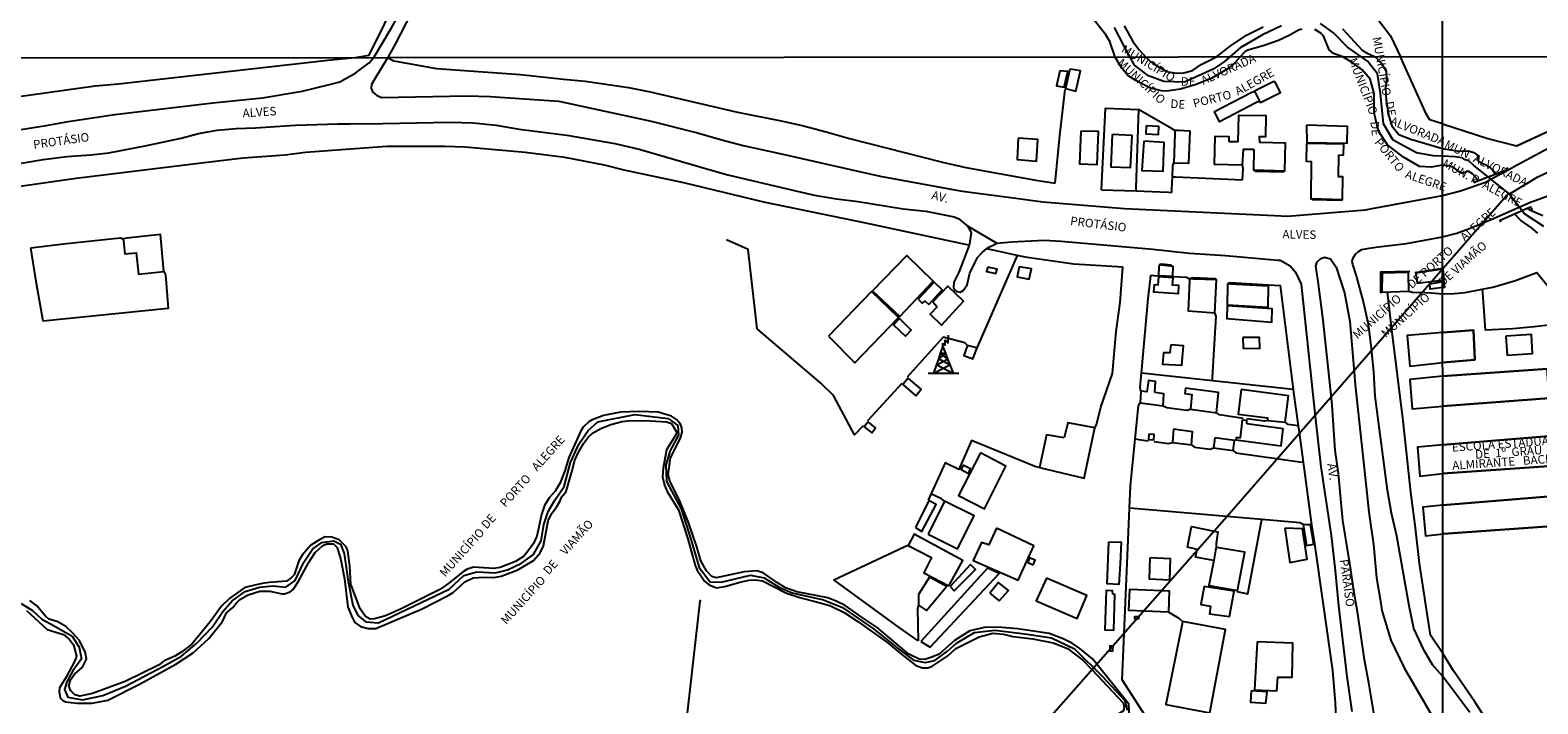
# Model space of a CAD drawing. Units: millimetres. Extents: x 190353 to 192767, y 1674291 to 1679381.
# Drawn here: x 191388 to 191830, y 1674657 to 1674855 of the extents above; entities that cross this region are included whole.
import ezdxf
from ezdxf.enums import TextEntityAlignment as Align

# ---------------------------------------------------------------- set-up
doc = ezdxf.new("R2010")
doc.units = ezdxf.units.MM
doc.header["$MEASUREMENT"] = 0
for name, color, linetype in [('V-ARROIO', 5, 'Continuous'), ('V-CANTEIRO', 6, 'Continuous'), ('V-EDIFICACAO', 7, 'Continuous'), ('V-EDIFICACAO_IDENTIFICADA', 6, 'Continuous'), ('V-LIMITE', 6, 'Continuous'), ('V-LOTE', 10, 'Continuous'), ('V-NOME_DOS_LOGRADOUROS', 7, 'Continuous'), ('V-PONTE_VIADUTO_PASSARELA', 2, 'Continuous'), ('V-QUADRA', 21, 'Continuous'), ('V-REFERENCIA', 64, 'Continuous'), ('V-TESTADA', 2, 'Continuous'), ('V-TORRE_ALTA_TENSAO', 7, 'Continuous'), ('X-LIMITE_1000', 7, 'Continuous')]:
    doc.layers.add(name, color=color, linetype=linetype)

# ---------------------------------------------------------------- blocks, each defined once
blk = doc.blocks.new('304')
at = {"color": 0, "linetype": 'ByBlock', "lineweight": -2}
for p, q in [((1.36, 4.33), (1.3, 5.43)), ((1.3, 5.43), (2.01, 4.81)), ((2.01, 4.81), (2.02, 6.4)), ((2.02, 6.4), (2.86, 5.43)), ((2.86, 5.43), (2.99, 7.82)), ((-0.41, -0.85), (0.13, 0.75)), ((-0.37, -0.87), (2.76, 0.72)), ((0.13, 0.75), (0.69, 2.4)), ((0.13, 0.75), (2.11, 2.39)), ((3.38, -0.88), (0.13, 0.75)), ((0.69, 2.4), (1.36, 4.33)), ((2.11, 2.39), (0.69, 2.4)), ((0.69, 2.4), (2.75, 0.75)), ((1.36, 4.33), (2.11, 2.39)), ((2.11, 2.39), (2.75, 0.75)), ((2.75, 0.75), (2.76, 0.72)), ((2.76, 0.72), (3.38, -0.88)), ((-2.99, -3.38), (-1.28, -3.38)), ((-1.28, -3.38), (-0.41, -0.85)), ((-1.28, -3.38), (3.38, -0.88)), ((-1.28, -3.38), (4.35, -3.38)), ((-0.41, -0.85), (-0.37, -0.87)), ((-0.37, -0.87), (4.35, -3.38)), ((3.38, -0.88), (4.35, -3.38)), ((4.35, -3.38), (6, -3.38))]:
    blk.add_line(p, q, dxfattribs=at)

msp = doc.modelspace()

# ---------------------------------------------------------------- linework, layer by layer
at = {"layer": 'V-ARROIO'}
for points in [[(191760.75, 1674854.86), (191759.77, 1674854.57), (191757.08, 1674853.05), (191753.92, 1674851.55), (191749.47, 1674850.03), (191744.94, 1674848.71), (191744.11, 1674848.23), (191742.67, 1674846.72), (191741.13, 1674844.97), (191738.91, 1674843.13), (191734.41, 1674840.53), (191729.8, 1674838.61), (191725.23, 1674837.3), (191721.07, 1674836.71), (191719.59, 1674836.82), (191716.12, 1674837.64), (191712.15, 1674839.78), (191709.79, 1674841.33), (191707.99, 1674843.44), (191706.05, 1674846.7), (191704.52, 1674851.26), (191703.34, 1674853.18), (191699.11, 1674858.44)], [(191708.66, 1674855.83), (191711.23, 1674851.3), (191713.05, 1674848.78), (191715.07, 1674846.7), (191716.95, 1674844.87), (191721.11, 1674842.5), (191724.07, 1674841.93), (191726.22, 1674842.06), (191728.69, 1674842.78), (191731.25, 1674844.47), (191735.74, 1674846.72), (191739.74, 1674849.93), (191744.55, 1674853.16), (191749.4, 1674855.57)], [(191812.59, 1674810.47), (191810.84, 1674812.46), (191809.58, 1674813.24), (191808.1, 1674812.69), (191807.68, 1674812.71), (191806.89, 1674813.09), (191805.3, 1674814.32), (191804.2, 1674814.75), (191802.04, 1674815.05), (191798.67, 1674814.41), (191795.25, 1674814.64), (191790.58, 1674817.33), (191785.94, 1674820.98), (191783.21, 1674825), (191781.96, 1674830.35), (191781.96, 1674835.97), (191780.78, 1674840.26), (191778.5, 1674842.92), (191775.84, 1674844.89), (191772.84, 1674846.75), (191770.07, 1674847.77), (191768.81, 1674848.82), (191767.1, 1674852.9), (191766.31, 1674853.73), (191764.56, 1674854.74)], [(191772.74, 1674854.93), (191778.43, 1674848.75), (191779.77, 1674847.91), (191782.25, 1674846.75), (191782.26, 1674846.75), (191784.01, 1674844.88), (191785.46, 1674842.53), (191785.62, 1674840.03), (191785.32, 1674837.52), (191785.51, 1674833.99), (191786.27, 1674829.36), (191787.18, 1674826.55), (191789.23, 1674823.97), (191792.69, 1674822.64), (191802.04, 1674819.87), (191806.87, 1674819.14), (191809.67, 1674819.2), (191811.24, 1674818.76), (191812.24, 1674817.95), (191812.5, 1674816.24), (191813.28, 1674815.68), (191814.55, 1674815.21), (191815.86, 1674814.39), (191816.71, 1674813.62), (191817.42, 1674812.35)], [(191826.86, 1674802.38), (191827.8, 1674801.8), (191831.48, 1674800.28)], [(191830.01, 1674795.05), (191828.1, 1674796.68), (191824.86, 1674798.9), (191823.14, 1674800.75)], [(191700.63, 1674668.78), (191699.37, 1674670.34), (191695.72, 1674673.38), (191693.57, 1674674.84), (191690.8, 1674676.21), (191686.72, 1674677.71), (191677.5, 1674679.15), (191672.81, 1674679.51), (191668.12, 1674679.64), (191663.47, 1674678.52), (191658.97, 1674675.73), (191654.4, 1674671.73), (191652.33, 1674670.76), (191650.24, 1674670.08), (191648.59, 1674670.21), (191645.59, 1674671.69), (191636.29, 1674679.51), (191631.83, 1674682.41), (191626.88, 1674685.92), (191624.24, 1674687.27), (191621.81, 1674688.18), (191612.7, 1674689.92), (191609.38, 1674691.15), (191607.06, 1674692.56), (191602.83, 1674695.5), (191600.99, 1674696.13), (191597.31, 1674695.86), (191589.07, 1674694.04), (191587.78, 1674694.49), (191586.2, 1674696.07), (191584.57, 1674699.03), (191583.43, 1674703.13), (191580.98, 1674710.32), (191578.42, 1674716.53), (191575.44, 1674722.51), (191575, 1674724.39), (191575.65, 1674729.21), (191578.63, 1674735.04), (191579.1, 1674736.77), (191578.99, 1674738.06), (191578.61, 1674739.08), (191577.43, 1674740.49), (191576.01, 1674741.46), (191572.06, 1674742.6), (191566.5, 1674742.81), (191560.98, 1674742.64), (191556.03, 1674741.6), (191552.56, 1674740.25), (191551.76, 1674739.8), (191550.03, 1674738.19), (191549.39, 1674737.16), (191545.84, 1674729.32), (191544.7, 1674725.45), (191543.31, 1674721.86), (191541.83, 1674719.47), (191540.14, 1674717.55), (191538.74, 1674715.28), (191537.82, 1674712.66), (191536.47, 1674706.26), (191535.5, 1674704.08), (191533.26, 1674701.08), (191532.54, 1674700.32), (191530.28, 1674698.82), (191525.75, 1674697.09), (191523.92, 1674696.75), (191517.93, 1674697.21), (191516.03, 1674696.6), (191514.74, 1674695.73), (191510.66, 1674692.45), (191508.02, 1674690.65)], [(191546.82, 1674725.5), (191547.6, 1674728.59), (191548.78, 1674731.1), (191550.17, 1674733.43), (191551.68, 1674735.41), (191552.79, 1674736.43), (191555.28, 1674737.85), (191558.2, 1674739.03), (191561.52, 1674739.88), (191563.88, 1674740.19), (191569.82, 1674740.1), (191574.55, 1674739.74), (191575.94, 1674739.27), (191577.53, 1674736.68), (191577.26, 1674735.93), (191574.47, 1674731.58), (191573.48, 1674726.23), (191573.31, 1674723.71), (191573.88, 1674721.2), (191574.68, 1674719.38), (191578.04, 1674713.97), (191580.79, 1674705.53), (191582.94, 1674697.65), (191583.49, 1674696.3), (191585.65, 1674693.04), (191587.02, 1674691.98), (191589.17, 1674691.16), (191591.56, 1674691.51), (191595.98, 1674692.82), (191598.73, 1674693.37), (191600.55, 1674693.48), (191602.62, 1674693.23), (191609.66, 1674689.57), (191613.89, 1674688.15), (191618.12, 1674687.14), (191622.39, 1674685.91), (191626.55, 1674683.92), (191630.56, 1674681.24), (191639.11, 1674675.17), (191643.46, 1674671.58), (191647.62, 1674668.41), (191649.54, 1674667.71), (191651.09, 1674667.67), (191652.31, 1674668.05), (191657, 1674671.22), (191659.33, 1674673.36), (191666.19, 1674676.8), (191670.2, 1674677.84), (191673.33, 1674677.59), (191676.03, 1674676.91), (191681.93, 1674676.21), (191687.91, 1674674.98), (191692.03, 1674673.37), (191696.6, 1674669.93), (191699.19, 1674667.17)], [(191386.87, 1674684.44), (191392.95, 1674678.94), (191397.67, 1674677.48), (191399.49, 1674675.96), (191400.69, 1674674.38), (191401.52, 1674671.12), (191400.99, 1674669.75), (191398.5, 1674664.99), (191396.55, 1674661.85), (191396.47, 1674660.75), (191396.74, 1674658.93), (191397.46, 1674658.21), (191398.33, 1674657.72), (191401.63, 1674657.34), (191406.13, 1674657.36), (191410.7, 1674658.25), (191420.16, 1674663.04), (191430.68, 1674668.78), (191435.75, 1674672.1), (191440.32, 1674676.26), (191444.36, 1674681.29), (191445.52, 1674683.78), (191447.38, 1674685.41), (191448.4, 1674686.74), (191449.41, 1674687.75), (191451.87, 1674689.11), (191455.27, 1674690.19), (191458.16, 1674690.19), (191461.79, 1674689.34), (191462.51, 1674689.41), (191464.12, 1674689.96), (191465, 1674690.64), (191466.48, 1674692.92), (191469.54, 1674698.48), (191471.53, 1674701.46), (191473.7, 1674703.51), (191474.93, 1674704.02), (191476.87, 1674704.06), (191477.9, 1674702.92), (191479.06, 1674699.33), (191480.05, 1674693.79), (191481.06, 1674685.46), (191482.45, 1674682.21), (191483.13, 1674680.96), (191484.8, 1674679.82), (191487.02, 1674679.23), (191489.3, 1674679.23), (191502.84, 1674685.01), (191510.54, 1674688.85), (191511.95, 1674689.76), (191515.35, 1674692.85), (191517.8, 1674694.09), (191520.98, 1674694.24), (191523.85, 1674694.15), (191526.01, 1674694.52), (191530.93, 1674696.44), (191535.5, 1674699.12), (191537.42, 1674701.34), (191538.4, 1674703.47), (191539.83, 1674710.78), (191540.82, 1674712.79), (191542.4, 1674714.97), (191543.31, 1674716.64), (191543.69, 1674717.71), (191545.05, 1674719.41), (191546.82, 1674725.5)], [(191508.02, 1674690.65), (191496.51, 1674684.88), (191492.12, 1674682.89), (191488.87, 1674682), (191487.62, 1674681.96), (191486.23, 1674682.74), (191484.68, 1674684.94), (191481.97, 1674692.25), (191481.66, 1674697.45), (191481.07, 1674701.95), (191480.54, 1674703.16), (191478.55, 1674705.15), (191476.38, 1674705.99), (191474.46, 1674706.05), (191472.53, 1674705.14), (191470.23, 1674703.6), (191467.65, 1674700.72), (191466.68, 1674699.03), (191465.32, 1674694.97), (191464.47, 1674694.04), (191463.14, 1674693.09), (191458.03, 1674692.7), (191455.94, 1674692.39), (191450.91, 1674691.19), (191446.52, 1674688.06), (191444.03, 1674685.73), (191440.73, 1674681.21), (191435.32, 1674674.66), (191432.45, 1674672.36), (191430.33, 1674671.07), (191427.24, 1674669.76), (191425.53, 1674668.51), (191415.77, 1674663.72), (191406.17, 1674660.12), (191402.54, 1674659.38), (191401.08, 1674659.78), (191399.87, 1674660.92), (191399.3, 1674662.29), (191399.75, 1674664.19), (191400.97, 1674665.86), (191403.3, 1674667.85), (191404.44, 1674670.21), (191404.18, 1674672.1), (191402.41, 1674675.69), (191400.48, 1674677.81), (191398.37, 1674679.8), (191395.87, 1674681.25), (191393.46, 1674681.99), (191392.47, 1674682.79), (191389.89, 1674685.9), (191387.86, 1674687.4)], [(191767.84, 1674602.2), (191766.5, 1674602.33), (191756.44, 1674608.09), (191751.79, 1674610.96), (191749.76, 1674613.1), (191746.53, 1674616.94), (191743.66, 1674620.98), (191735.52, 1674626.32), (191732.46, 1674628.77), (191728.25, 1674632.79), (191721.25, 1674638.84), (191717.09, 1674645.54), (191714.19, 1674649.81), (191712.78, 1674651.4), (191710.79, 1674652.63), (191710.22, 1674653.43), (191710.1, 1674657), (191700.63, 1674668.78)], [(191699.19, 1674667.17), (191708.35, 1674657.41), (191708.69, 1674656.12), (191708.47, 1674655.1), (191704.2, 1674652.46), (191704.03, 1674651.83), (191704.07, 1674651.66)]]:
    msp.add_lwpolyline(points, dxfattribs=at)
at = {"layer": 'V-CANTEIRO'}
msp.add_lwpolyline([(191782.67, 1674649.8), (191780.43, 1674663.28), (191779.12, 1674670.02), (191777.22, 1674683.5), (191776.02, 1674690.28), (191775.09, 1674697.09), (191772.81, 1674710.83), (191771.56, 1674724.61), (191770.59, 1674731.5), (191769.65, 1674744.63), (191769.43, 1674746.7), (191767.01, 1674769.59), (191765.52, 1674780.87), (191764.91, 1674785.44), (191765.25, 1674786.65), (191766.35, 1674787.68), (191767.55, 1674788), (191767.72, 1674787.96), (191769.18, 1674787.59), (191770.89, 1674785.16), (191771.93, 1674781.83), (191773.26, 1674777.55), (191774.87, 1674769.18), (191776.08, 1674754.31), (191776.39, 1674750.58), (191779.42, 1674722.62), (191780.46, 1674713.3), (191781.77, 1674703.83), (191782.7, 1674694.09), (191783.73, 1674687.82), (191784.28, 1674684.47), (191786.84, 1674675.8), (191790.81, 1674667.7), (191800.19, 1674651.53)], dxfattribs=at)
at = {"layer": 'V-EDIFICACAO'}
for points in [[(191689.83, 1674842.7), (191688.85, 1674838.31), (191691.11, 1674837.88), (191692.18, 1674842.49), (191689.83, 1674842.7)], [(191692.99, 1674843.12), (191692.65, 1674842.78), (191691.45, 1674837.46), (191694.48, 1674836.69), (191695.88, 1674842.7), (191692.99, 1674843.12)], [(191748.4, 1674833.81), (191748.62, 1674833.41), (191754.49, 1674836.27), (191752.96, 1674839.38), (191752.58, 1674839.55), (191746.87, 1674836.69)], [(191739.46, 1674821.83), (191739.46, 1674823.36), (191735.24, 1674823.4), (191735.03, 1674815.35), (191743.42, 1674815.1), (191743.68, 1674819.74), (191746.44, 1674819.74), (191746.7, 1674819.48), (191746.61, 1674813.61), (191755.77, 1674813.31), (191755.99, 1674821.44), (191748.49, 1674821.7), (191748.4, 1674823.45), (191750.23, 1674823.45), (191750.36, 1674829.49), (191742.18, 1674829.58), (191742.01, 1674821.83), (191739.46, 1674821.83)], [(191696.01, 1674824.98), (191695.58, 1674815.44), (191700.78, 1674815.22), (191701.21, 1674824.89), (191696.01, 1674824.98)], [(191705.21, 1674823.96), (191704.74, 1674814.5), (191710.54, 1674814.33), (191711, 1674823.7), (191705.21, 1674823.96)], [(191715.14, 1674826.51), (191715.01, 1674824.17), (191718.76, 1674824), (191718.88, 1674826.34), (191715.14, 1674826.51)], [(191723.57, 1674825.19), (191723.54, 1674824.22), (191723.23, 1674815.74), (191727.66, 1674815.56), (191728.04, 1674824.98), (191724.52, 1674825.15), (191723.57, 1674825.19)], [(191762.16, 1674826.72), (191762.2, 1674821.7), (191774.05, 1674821.49), (191774.17, 1674826.3), (191762.16, 1674826.72)], [(191677.57, 1674822.89), (191677.27, 1674816.67), (191682.98, 1674816.2), (191683.36, 1674822.51), (191677.57, 1674822.89)], [(191714.41, 1674822), (191713.86, 1674813.44), (191720.08, 1674813.26), (191720.46, 1674821.61), (191714.41, 1674822)], [(191762.16, 1674821.36), (191762.03, 1674816.16), (191763.48, 1674816.08), (191763.4, 1674805.21), (191772.68, 1674804.96), (191772.81, 1674811.56), (191771.49, 1674811.6), (191771.66, 1674817.99), (191772.98, 1674818.04), (191773.11, 1674821.14), (191762.16, 1674821.36)], [(191415.22, 1674793.46), (191415.29, 1674792.78), (191415.65, 1674788.99), (191419.06, 1674789.28), (191419.74, 1674783.11), (191427.15, 1674783.83), (191426.17, 1674794.65), (191416.32, 1674793.58), (191415.22, 1674793.46)], [(191634.89, 1674778.17), (191642.89, 1674770.67), (191652.73, 1674781.02), (191644.98, 1674788.56), (191634.89, 1674778.17)], [(191668.75, 1674785.15), (191668.37, 1674783.87), (191671.05, 1674783.23), (191671.43, 1674784.56), (191668.75, 1674785.15)], [(191677.91, 1674785.24), (191677.27, 1674782.3), (191680.85, 1674781.62), (191681.49, 1674784.6), (191677.91, 1674785.24)], [(191718.93, 1674785.75), (191718.9, 1674785.11), (191718.8, 1674782.68), (191722.97, 1674782.51), (191723.1, 1674785.32), (191719.64, 1674785.68), (191718.93, 1674785.75)], [(191784.31, 1674783.36), (191784.27, 1674777.83), (191792.19, 1674778.08), (191792.06, 1674783.53), (191784.31, 1674783.36)], [(191800.17, 1674781.12), (191802.07, 1674781.37), (191802.52, 1674781.43), (191802.33, 1674783.52), (191802.23, 1674784.58), (191802.07, 1674784.55), (191794.22, 1674783.34), (191794.6, 1674780.38)], [(191648.3, 1674775.78), (191649.5, 1674774.59), (191650.31, 1674775.14), (191651.41, 1674774.2), (191655.33, 1674778.46), (191652.99, 1674780.68), (191648.3, 1674775.78)], [(191652.56, 1674774.93), (191653.84, 1674773.52), (191651.8, 1674771.31), (191655.12, 1674768.16), (191661.55, 1674775.14), (191656.99, 1674779.53), (191652.56, 1674774.93)], [(191718.71, 1674782.3), (191718.59, 1674779.87), (191717.44, 1674779.91), (191717.31, 1674777.87), (191724.59, 1674777.4), (191724.76, 1674779.7), (191722.89, 1674779.87), (191723.02, 1674782), (191718.71, 1674782.3)], [(191727.83, 1674781.66), (191727.81, 1674781.09), (191727.45, 1674772.29), (191735.24, 1674771.73), (191735.79, 1674781.36), (191728.94, 1674781.62), (191727.83, 1674781.66)], [(191739.03, 1674780.21), (191739.02, 1674779.62), (191738.9, 1674774.12), (191750.87, 1674773.35), (191750.96, 1674779.57), (191739.73, 1674780.17), (191739.03, 1674780.21)], [(191799.57, 1674780.47), (191802.07, 1674780.94), (191802.44, 1674781.01), (191802.6, 1674779.2), (191802.07, 1674779.16), (191798.45, 1674778.65), (191798.38, 1674779.17), (191798.24, 1674780.22)], [(191621.98, 1674764.88), (191629.77, 1674757.12), (191642.51, 1674770.33), (191634.63, 1674777.95), (191621.98, 1674764.88)], [(191738.9, 1674773.74), (191738.78, 1674770.07), (191752.02, 1674769.01), (191752.11, 1674772.88), (191738.9, 1674773.74)], [(191642.81, 1674770.07), (191641.02, 1674768.24), (191644.56, 1674764.92), (191646.26, 1674766.67), (191642.81, 1674770.07)], [(191665.47, 1674761.49), (191663.94, 1674761.88), (191662.74, 1674762.19), (191662.55, 1674761.66), (191661.68, 1674759.25), (191664.36, 1674758.23), (191665.56, 1674761.47)], [(191722.33, 1674762.32), (191722.08, 1674760.02), (191720.2, 1674760.02), (191719.95, 1674756.7), (191725.57, 1674756.36), (191726.13, 1674762.07), (191722.33, 1674762.32)], [(191743.5, 1674764.49), (191743.55, 1674761.34), (191748.45, 1674761.3), (191748.36, 1674764.49), (191743.5, 1674764.49)], [(191820.63, 1674764.9), (191820.99, 1674759.33), (191828.38, 1674759.81), (191828.12, 1674765.41), (191820.63, 1674764.9)], [(191645.32, 1674752.61), (191643.75, 1674750.73), (191647.58, 1674747.41), (191649.16, 1674749.37), (191645.32, 1674752.61)], [(191717.69, 1674748.39), (191717.9, 1674751.63), (191715.78, 1674751.93), (191715.35, 1674748.6), (191713.6, 1674748.82), (191713.39, 1674745.37), (191720.12, 1674744.52), (191720.33, 1674748.01), (191717.69, 1674748.39)], [(191726.64, 1674749.63), (191726.47, 1674748.05), (191728.55, 1674747.75), (191728.13, 1674743.45), (191735.75, 1674742.39), (191736.35, 1674748.35), (191726.64, 1674749.63)], [(191742.95, 1674749.29), (191742.1, 1674742.05), (191750.7, 1674740.98), (191750.83, 1674740.21), (191755.94, 1674739.66), (191756.88, 1674747.45), (191742.95, 1674749.29)], [(191633.65, 1674739.79), (191632.5, 1674738.3), (191634.67, 1674736.59), (191635.82, 1674738), (191633.65, 1674739.79)], [(191691.07, 1674735.06), (191685.87, 1674735.95), (191683.87, 1674726.41), (191696.95, 1674723.3), (191700.06, 1674738), (191692.18, 1674739.53), (191691.07, 1674735.06)], [(191744.65, 1674739.23), (191744.7, 1674740.13), (191743.33, 1674740.3), (191742.74, 1674735.14), (191741.5, 1674735.1), (191741.46, 1674734.46), (191754.71, 1674732.76), (191755.3, 1674737.74), (191744.65, 1674739.23)], [(191715.95, 1674736.21), (191715.82, 1674734.59), (191717.35, 1674734.46), (191717.48, 1674736.04), (191715.95, 1674736.21)], [(191723.19, 1674737.62), (191722.85, 1674733.74), (191728.43, 1674733.06), (191728.77, 1674736.89), (191723.19, 1674737.62)], [(191735.28, 1674735.1), (191734.9, 1674732.16), (191740.61, 1674731.35), (191740.99, 1674734.29), (191735.28, 1674735.1)], [(191666.58, 1674730.67), (191660.15, 1674718.23), (191667.73, 1674714.32), (191673.95, 1674726.8), (191666.58, 1674730.67)], [(191661.51, 1674727.09), (191660.87, 1674725.86), (191663.04, 1674724.67), (191663.68, 1674725.99), (191661.51, 1674727.09)], [(191647.49, 1674708.86), (191649.41, 1674707.67), (191653.59, 1674715.55), (191651.41, 1674716.74), (191647.49, 1674708.86)], [(191651.2, 1674706.86), (191659.85, 1674702.52), (191664.75, 1674712.27), (191656.01, 1674716.53), (191651.2, 1674706.86)], [(191671.26, 1674708.57), (191669.01, 1674703.71), (191666.83, 1674704.43), (191664.45, 1674699.15), (191677.57, 1674693.36), (191682.17, 1674703.45), (191671.26, 1674708.57)], [(191755.81, 1674708.65), (191757.26, 1674698.51), (191762.33, 1674699.53), (191760.97, 1674708.44), (191755.81, 1674708.65)], [(191761.14, 1674709.67), (191761.23, 1674709.12), (191762.16, 1674703.54), (191764.25, 1674703.96), (191763.31, 1674709.59), (191762.19, 1674709.63), (191761.14, 1674709.67)], [(191645.44, 1674703.69), (191645.36, 1674703.54), (191652.22, 1674700), (191649.97, 1674695.49), (191657.25, 1674691.7), (191661.34, 1674699.15), (191647.11, 1674706.82)], [(191704.15, 1674704.6), (191707.81, 1674704.48), (191707.51, 1674698.13), (191707.13, 1674692.08), (191703.72, 1674692.29)], [(191802.12, 1674706.89), (191802.33, 1674706.91)], [(191680.97, 1674699.96), (191680.42, 1674698.56), (191682, 1674697.87), (191682.59, 1674699.28), (191680.97, 1674699.96)], [(191716.24, 1674699.88), (191715.99, 1674693.78), (191722.12, 1674693.44), (191722.25, 1674699.62), (191716.24, 1674699.88)], [(191734.94, 1674699.14), (191733.54, 1674691.83), (191741.93, 1674690.38), (191744.02, 1674701.58), (191736.48, 1674702.85), (191735.67, 1674702.99), (191735.5, 1674702.12)], [(191649.03, 1674675.43), (191651.84, 1674673.76), (191672.07, 1674695.36), (191668.62, 1674696.85), (191649.03, 1674675.43)], [(191657.63, 1674691.48), (191658.87, 1674690.29), (191665.09, 1674696.55), (191663.68, 1674697.96), (191657.63, 1674691.48)], [(191648.35, 1674689.14), (191648.39, 1674686.03), (191650.77, 1674684.46), (191656.61, 1674691.48), (191651.63, 1674694.21), (191648.35, 1674689.14)], [(191669.3, 1674689.53), (191672.03, 1674687.35), (191674.76, 1674690.38), (191671.86, 1674692.72), (191669.3, 1674689.53)], [(191685.92, 1674694), (191682.89, 1674687.31), (191694.86, 1674682.16), (191697.76, 1674688.84), (191685.92, 1674694)], [(191714.73, 1674684.37), (191721.58, 1674684.08), (191721.78, 1674684.07), (191721.99, 1674690.16), (191719.85, 1674690.25), (191710.28, 1674690.68), (191709.94, 1674684.58)], [(191732.17, 1674691.53), (191731.15, 1674686.2), (191734.01, 1674685.73), (191733.67, 1674683.52), (191739.54, 1674682.71), (191740.91, 1674690.12), (191732.17, 1674691.53)], [(191705.34, 1674689.31), (191705.3, 1674690.29), (191703.42, 1674690.33), (191703, 1674678.83), (191705.68, 1674678.75), (191705.94, 1674689.14), (191705.34, 1674689.31)], [(191712.88, 1674681.97), (191711.86, 1674682.04), (191711.83, 1674682.76), (191712.93, 1674682.76), (191712.88, 1674681.97)], [(191725.83, 1674681.3), (191725.69, 1674680.6), (191720.89, 1674656.94), (191733.84, 1674654.47), (191738.35, 1674678.92), (191726.84, 1674681.11), (191725.83, 1674681.3)], [(191704.51, 1674673.06), (191704.52, 1674672.69), (191705.4, 1674672.69), (191705.43, 1674674.05), (191704.48, 1674674.09)], [(191747.72, 1674675.34), (191746.91, 1674661.28), (191753.43, 1674660.94), (191753.73, 1674664.95), (191757.9, 1674664.95), (191758.16, 1674674.96), (191747.72, 1674675.34)], [(191745.89, 1674660.94), (191745.76, 1674657.62), (191750.23, 1674657.32), (191750.66, 1674660.69), (191745.89, 1674660.94)]]:
    msp.add_lwpolyline(points, close=True, dxfattribs=at)
at = {"layer": 'V-EDIFICACAO_IDENTIFICADA'}
for points in [[(191802.09, 1674757.21), (191811.51, 1674757.93), (191811.13, 1674766.65), (191802.08, 1674765.95), (191802.08, 1674765.95), (191791.63, 1674765.08), (191792.41, 1674756.12), (191802.09, 1674757.21)], [(191833.26, 1674746.74), (191832.71, 1674755.3), (191802.09, 1674753.17), (191802.09, 1674753.17), (191792.48, 1674752.17), (191793.14, 1674743.57), (191802.1, 1674744.4), (191802.1, 1674744.4), (191833.26, 1674746.74)], [(191835.92, 1674726.94), (191835.43, 1674735.75), (191802.1, 1674733.02), (191802.1, 1674733.02), (191794.69, 1674732.4), (191795.33, 1674723.86), (191802.11, 1674724.61), (191802.11, 1674724.61), (191835.92, 1674726.94)], [(191838.18, 1674709.49), (191837.78, 1674718.17), (191837.78, 1674718.17), (191837.78, 1674718.26), (191802.12, 1674715.32), (191802.12, 1674715.32), (191796.23, 1674714.75), (191797.02, 1674706.33), (191802.33, 1674706.91), (191802.33, 1674706.91), (191838.18, 1674709.49)]]:
    msp.add_lwpolyline(points, close=True, dxfattribs=at)
for points in [[(191802.08, 1674765.95), (191811.13, 1674766.65), (191811.51, 1674757.93), (191802.09, 1674757.21)], [(191802.09, 1674753.17), (191832.71, 1674755.3), (191833.26, 1674746.74), (191802.1, 1674744.4)], [(191802.1, 1674733.02), (191835.43, 1674735.75), (191835.92, 1674726.94), (191802.11, 1674724.61)], [(191802.12, 1674715.32), (191837.78, 1674718.26), (191837.78, 1674718.17)], [(191837.78, 1674718.17), (191838.18, 1674709.49), (191802.33, 1674706.91)]]:
    msp.add_lwpolyline(points, dxfattribs=at)
at = {"layer": 'V-LIMITE'}
for p, q in [((191738.81, 1674712.03), (191821.4, 1674806.76)), ((191644.83, 1674605.48), (191738.81, 1674712.03))]:
    msp.add_line(p, q, dxfattribs=at)
for points in [[(191754.84, 1674855.81), (191749.23, 1674853.23), (191747.56, 1674852.28), (191742.72, 1674849.38), (191738.09, 1674845.37), (191734.77, 1674843.1), (191726.34, 1674839.3), (191720.33, 1674839.51), (191715.84, 1674841.23), (191711.76, 1674844.34), (191708.79, 1674849.65), (191705.82, 1674855.38)], [(191831.75, 1674797.06), (191826.09, 1674800.71), (191821.4, 1674806.76), (191816.22, 1674810.88), (191815.37, 1674811.55), (191811.16, 1674814.9), (191809.77, 1674816.25), (191808.69, 1674816.58), (191807.77, 1674817.14), (191805.7, 1674817.43), (191802.04, 1674817.62), (191799.4, 1674817.76), (191794.42, 1674818.64), (191787.51, 1674822.38), (191784.72, 1674827.08), (191783.85, 1674836.01), (191782.99, 1674841.77), (191780.01, 1674845.52), (191774.13, 1674849.59), (191770.02, 1674853.76), (191766.29, 1674856.58)], [(191821.61, 1674806.49), (191829.98, 1674811.57), (191844.56, 1674818.43), (191867.95, 1674828.65)], [(191385.27, 1674686.54), (191388.62, 1674684.47), (191391.33, 1674681.92), (191395, 1674680), (191400.27, 1674676.97), (191402.34, 1674673.78), (191402.98, 1674670.28), (191400.43, 1674666.77), (191398.67, 1674663.58), (191398.03, 1674661.35), (191398.99, 1674659.12), (191403.3, 1674658.32), (191409.2, 1674659.59), (191415.9, 1674662.31), (191427.07, 1674668.2), (191432.34, 1674671.07), (191436.81, 1674674.9), (191441.43, 1674679.68), (191444.46, 1674684.15), (191447.18, 1674687.34), (191451.01, 1674690.05), (191455.15, 1674691.32), (191459.11, 1674691.67), (191462.94, 1674691.35), (191465.65, 1674693.26), (191468.2, 1674698.68), (191470.76, 1674702.51), (191473.47, 1674704.42), (191476.98, 1674704.9), (191478.89, 1674703.94), (191480.01, 1674701.23), (191481.13, 1674692.94), (191482.56, 1674686.09), (191484, 1674683.06), (191486.39, 1674681.14), (191490.06, 1674680.83), (191510.81, 1674690.71), (191515.11, 1674694.7), (191518.94, 1674695.81), (191524.37, 1674695.49), (191527.88, 1674696.45), (191532.03, 1674698.36), (191535.54, 1674700.91), (191537.77, 1674704.9), (191538.57, 1674709.68), (191539.84, 1674713.51), (191541.76, 1674716.86), (191544.47, 1674720.84), (191546.39, 1674727.86), (191548.78, 1674733.28), (191551.49, 1674737.26), (191554.36, 1674739.81), (191565.21, 1674741.89), (191574.95, 1674740.77), (191577.82, 1674738.7), (191577.98, 1674735.83), (191575.58, 1674731.36), (191574.31, 1674727.22), (191574.47, 1674722.28), (191578.78, 1674714.31), (191581.65, 1674705.38), (191584.04, 1674697.09), (191587.26, 1674692.9), (191590.52, 1674692.76), (191599.17, 1674694.89), (191603.14, 1674694.04), (191607.68, 1674691.2), (191611.36, 1674689.65), (191620.58, 1674687.66), (191626.11, 1674685.4), (191635.18, 1674679.16), (191642.55, 1674673.21), (191646.95, 1674669.96), (191650.35, 1674669.25), (191653.19, 1674669.81), (191657.01, 1674672.65), (191659.57, 1674674.91), (191664.81, 1674678.03), (191670.76, 1674678.74), (191679.55, 1674677.61), (191687.35, 1674676.47), (191694.16, 1674673.21), (191702.24, 1674665.28), (191708.87, 1674658.11), (191709.58, 1674655.27)]]:
    msp.add_lwpolyline(points, dxfattribs=at)
at = {"layer": 'V-LOTE'}
for points in [[(191483.2, 1674846.53), (191487.36, 1674847.27), (191491.84, 1674856.34), (191517.32, 1674910.45)], [(191779.41, 1674862.54), (191786.76, 1674852.9), (191789.75, 1674846.76)], [(191369.82, 1674833.06), (191407.01, 1674838.22), (191413.79, 1674838.81), (191475.21, 1674845.75), (191483.15, 1674846.53)], [(191492.75, 1674846.53), (191494.6, 1674845.57), (191507.09, 1674843.34), (191531.7, 1674841.58), (191544.3, 1674840.18), (191550.62, 1674839.67), (191563.34, 1674837.73), (191569.7, 1674836.46), (191595.3, 1674830.5), (191608.1, 1674827.96), (191614.65, 1674826.5), (191621.35, 1674824.77), (191628.13, 1674822.78), (191655.38, 1674815.86), (191662.27, 1674814.32), (191682.82, 1674810.62), (191688.46, 1674809.77)], [(191802.03, 1674827.09), (191798.34, 1674828.33), (191797.31, 1674829.86), (191789.75, 1674846.76)], [(191688.46, 1674809.77), (191689.79, 1674823.7), (191691.38, 1674837.21)], [(191748.4, 1674833.81), (191747.3, 1674833.24), (191736.64, 1674827.73), (191735.14, 1674830.71), (191745.73, 1674836.2), (191746.87, 1674836.69)], [(191702.01, 1674807.82), (191703.2, 1674831.74), (191712.92, 1674831.36), (191712.92, 1674831.32)], [(191712.92, 1674831.32), (191712.15, 1674808.45), (191712.12, 1674807.44)], [(191723.57, 1674825.19), (191722.52, 1674825.8), (191712.92, 1674831.32)], [(191823.71, 1674820.71), (191823.8, 1674820.69), (191839.17, 1674827.8)], [(191802.03, 1674827.09), (191815.36, 1674822.87), (191823.71, 1674820.71)], [(191660.84, 1674792.04), (191632.92, 1674798.01), (191603.05, 1674804.14), (191579.6, 1674809.86), (191562.08, 1674813.55), (191556.32, 1674815.01), (191544.72, 1674817.29), (191533.04, 1674818.77), (191515.49, 1674820.3), (191509.65, 1674820.47), (191492.49, 1674820.53), (191468.69, 1674818.76), (191462.7, 1674817.94), (191450.42, 1674817.03), (191438.18, 1674815.63), (191401.42, 1674811.11), (191341.13, 1674802.55)], [(191722.84, 1674811.6), (191722.97, 1674814.79), (191723.23, 1674815.74)], [(191743.42, 1674810.71), (191743.57, 1674814.07), (191743.42, 1674815.1)], [(191722.65, 1674807.03), (191722.69, 1674808.04), (191722.84, 1674811.6)], [(191722.84, 1674811.6), (191723.87, 1674811.56), (191743.42, 1674810.71)], [(191702.01, 1674807.82), (191712.12, 1674807.44)], [(191712.12, 1674807.44), (191721.65, 1674807.07), (191722.65, 1674807.03)], [(191388.16, 1674790.83), (191397.73, 1674791.98), (191414.32, 1674793.68), (191415.22, 1674793.46)], [(191632.2, 1674738.63), (191629.62, 1674735.93), (191623.5, 1674747.55), (191619.77, 1674751.09), (191601.12, 1674767.03), (191598.48, 1674790.27), (191592.05, 1674793.08)], [(191427.15, 1674783.83), (191427.58, 1674782.86), (191428.38, 1674773.03), (191391.73, 1674769.3), (191389.77, 1674780.3), (191388.16, 1674790.83)], [(191663.21, 1674791.54), (191662.2, 1674791.75), (191660.84, 1674792.04)], [(191677.27, 1674788.56), (191665.95, 1674762.58), (191665.47, 1674761.49)], [(191670.28, 1674790.05), (191669.35, 1674790.25), (191668.35, 1674790.46)], [(191677.27, 1674788.56), (191670.28, 1674790.05)], [(191708.29, 1674785.15), (191693.92, 1674785.95), (191680.27, 1674787.92), (191677.27, 1674788.56)], [(191700.06, 1674738), (191700.6, 1674738.94), (191701.84, 1674744.06), (191705.27, 1674753.98), (191706.39, 1674766.23), (191707.47, 1674774.76), (191708.29, 1674785.15)], [(191813.63, 1674778.65), (191816.75, 1674779.26), (191823.46, 1674781.23), (191829.67, 1674783.59), (191837.52, 1674774.02), (191841.62, 1674769.26)], [(191713.73, 1674754), (191715.73, 1674775.95), (191716.39, 1674781.69), (191716.51, 1674782.81)], [(191716.51, 1674782.81), (191717.5, 1674782.72), (191718.7, 1674782.6)], [(191723.07, 1674782.37), (191726.94, 1674782.15), (191727.83, 1674781.66)], [(191750.97, 1674779.89), (191754.43, 1674779.7), (191758.26, 1674749.3)], [(191787.18, 1674766.83), (191785.85, 1674777.75)], [(191792.19, 1674778.08), (191793.14, 1674777.75), (191796.98, 1674777.65)], [(191796.98, 1674777.65), (191798.74, 1674777.6), (191802.07, 1674777.31)], [(191802.07, 1674777.31), (191805.58, 1674777.37), (191808.66, 1674777.69), (191813.63, 1674778.65)], [(191813.63, 1674778.65), (191813.71, 1674777.57), (191814.49, 1674766.72), (191822.63, 1674767.15), (191828.89, 1674767.68), (191840.56, 1674769.13), (191841.62, 1674769.26)], [(191734.56, 1674751.81), (191734.62, 1674752.82), (191735.66, 1674770.8), (191735.24, 1674771.73)], [(191802.15, 1674671.89), (191798.55, 1674677.29), (191795.24, 1674698.26), (191794.08, 1674708.73), (191792.69, 1674719.2), (191790.45, 1674740.1), (191787.18, 1674766.83)], [(191662.74, 1674762.19), (191661.94, 1674762.92), (191655.63, 1674764.58), (191645.07, 1674752.9)], [(191713.6, 1674748.82), (191713.36, 1674749.88), (191713.73, 1674754)], [(191734.56, 1674751.81), (191713.73, 1674754)], [(191643.49, 1674751.06), (191633.44, 1674740.09)], [(191758.26, 1674749.3), (191734.56, 1674751.81)], [(191758.26, 1674749.3), (191758.37, 1674748.39), (191759.7, 1674738.6)], [(191711.95, 1674734.81), (191712.9, 1674744.46), (191713.39, 1674745.37)], [(191720.12, 1674744.52), (191721.16, 1674744), (191727.07, 1674743.18), (191728.13, 1674743.45)], [(191743.62, 1674740.76), (191736.62, 1674741.85), (191735.75, 1674742.39)], [(191750.83, 1674740.21), (191749.86, 1674739.94), (191744.7, 1674740.67)], [(191759.7, 1674738.6), (191756.75, 1674739), (191755.94, 1674739.66)], [(191759.7, 1674738.6), (191760.06, 1674735.97)], [(191760.06, 1674735.97), (191761.16, 1674727.95)], [(191683.87, 1674726.41), (191682.77, 1674726.64), (191663.97, 1674734.35), (191660.19, 1674725.78), (191656.18, 1674727.74), (191651.18, 1674716.86)], [(191710.29, 1674714.46), (191710.58, 1674720.98), (191711.95, 1674734.81)], [(191711.95, 1674734.81), (191712.95, 1674734.65), (191715.73, 1674734.22)], [(191717.46, 1674734.01), (191721.71, 1674733.46), (191722.85, 1674733.74)], [(191728.43, 1674733.06), (191729.32, 1674732.38), (191733.92, 1674731.75), (191734.9, 1674732.16)], [(191740.61, 1674731.35), (191741.38, 1674730.66), (191753.92, 1674728.94)], [(191753.92, 1674728.94), (191760.09, 1674728.1), (191761.16, 1674727.95)], [(191761.16, 1674727.95), (191763.66, 1674709.55)], [(191656.01, 1674716.53), (191655.14, 1674717.19), (191652, 1674718.64)], [(191708.66, 1674677.63), (191710.29, 1674714.46)], [(191738.81, 1674712.03), (191710.29, 1674714.46)], [(191730, 1674701.91), (191730.09, 1674702.37), (191727.27, 1674703.02), (191728.45, 1674709.09), (191735.1, 1674707.76)], [(191749.06, 1674711.15), (191738.81, 1674712.03)], [(191741.72, 1674690.04), (191744.91, 1674689.33), (191748.87, 1674710.14), (191749.06, 1674711.15)], [(191761.14, 1674709.67), (191760.19, 1674710.21), (191749.06, 1674711.15)], [(191735.1, 1674707.76), (191736.15, 1674707.55), (191735.63, 1674704.12), (191735.67, 1674702.99)], [(191764.52, 1674704.02), (191769.74, 1674666.94), (191770.6, 1674657.42), (191770.96, 1674647.9), (191770.67, 1674638.38), (191769.74, 1674628.9), (191768.5, 1674619.54), (191766.69, 1674610.29), (191765.82, 1674607.17), (191765.72, 1674606.81)], [(191648.27, 1674675.62), (191642.72, 1674679.47), (191623.55, 1674693.48), (191644.22, 1674703.12), (191645.44, 1674703.69)], [(191734.94, 1674699.14), (191733.82, 1674699.34), (191729.65, 1674700.11), (191730, 1674701.91)], [(191580.31, 1674650.93), (191584.42, 1674687.27), (191584.58, 1674687.57)], [(191648.39, 1674686.03), (191648.09, 1674685), (191648.27, 1674675.62)], [(191725.83, 1674681.3), (191724.84, 1674682.18), (191722.66, 1674683.45), (191721.58, 1674684.08)], [(191718.6, 1674647.96), (191708.06, 1674664.14), (191708.66, 1674677.63)], [(191822.62, 1674640.31), (191820.53, 1674643.78), (191811.49, 1674657.69), (191805.26, 1674666.79), (191802.15, 1674671.89)]]:
    msp.add_lwpolyline(points, dxfattribs=at)
at = {"layer": 'V-PONTE_VIADUTO_PASSARELA'}
for points in [[(191810.88, 1674810.76), (191811.29, 1674809.97), (191812.59, 1674810.47)], [(191812.59, 1674810.47), (191815.37, 1674811.55)], [(191815.37, 1674811.55), (191817.42, 1674812.35)], [(191817.42, 1674812.35), (191821.2, 1674813.82), (191820.98, 1674814.35)], [(191823.14, 1674800.75), (191826.86, 1674802.38)], [(191826.86, 1674802.38), (191827.86, 1674802.82), (191828.41, 1674802)], [(191819.09, 1674798.28), (191818.93, 1674798.91), (191823.14, 1674800.75)]]:
    msp.add_lwpolyline(points, dxfattribs=at)
at = {"layer": 'V-QUADRA'}
for points in [[(191373.4, 1674846.44), (191371.16, 1674841.55), (191370.33, 1674840.26), (191369.37, 1674838.32), (191368.54, 1674834.33), (191368.5, 1674834.15), (191368.34, 1674832.85), (191367.05, 1674822.61), (191369.01, 1674822.92), (191392.66, 1674826.62), (191399.1, 1674827.82), (191412.74, 1674829.87), (191441.48, 1674833.32), (191456.08, 1674834.77), (191467.71, 1674836.71), (191475.33, 1674838.6), (191478.77, 1674839.45), (191483.39, 1674842.05), (191484.34, 1674842.76), (191487.29, 1674844.99), (191488.72, 1674846.53)], [(191492.75, 1674846.53), (191492.6, 1674846.28), (191489.04, 1674840.34), (191488.04, 1674838.67), (191487.92, 1674837.53), (191488.3, 1674836.54), (191489.01, 1674835.94), (191489.52, 1674835.51), (191490.96, 1674834.87), (191515.92, 1674835.33), (191522.78, 1674835.16), (191542.95, 1674833.81), (191570.03, 1674827.88), (191583.61, 1674824.5), (191590.32, 1674822.51), (191597.03, 1674820.82), (191607.74, 1674818.42), (191631.46, 1674813.1), (191637.15, 1674811.82), (191660.63, 1674807.49), (191665.69, 1674806.81), (191675.47, 1674805.49), (191684.87, 1674804.23), (191708.81, 1674802.33), (191752.72, 1674800.23), (191756.53, 1674800.05), (191779.4, 1674801.95), (191781.42, 1674802.32), (191802.05, 1674806.09), (191807.34, 1674807.51), (191814.66, 1674810.03), (191816.22, 1674810.88), (191822.52, 1674814.32)], [(191384.78, 1674815.52), (191391.75, 1674816.68), (191398.72, 1674817.53), (191405.72, 1674818), (191411.02, 1674818.66), (191421.62, 1674820.68), (191432.18, 1674822.92), (191437.29, 1674824.27), (191442.78, 1674825.24), (191448.3, 1674825.75), (191454.05, 1674825.96), (191464.16, 1674826.61), (191465.78, 1674826.72), (191478.27, 1674827.1), (191480.65, 1674827.12), (191481.78, 1674827.13), (191491.29, 1674827.21), (191511.12, 1674827.65), (191517.82, 1674827.44), (191524.52, 1674826.78), (191531.26, 1674825.58), (191545.3, 1674823.76), (191559.38, 1674821.37), (191566.46, 1674819.72), (191586.66, 1674813.87), (191592.46, 1674812.18), (191611.5, 1674807.69), (191617.9, 1674806.18), (191624.3, 1674805.14), (191630.74, 1674804.4), (191643.88, 1674802.2), (191650.51, 1674801.5), (191651.98, 1674801.22), (191658.82, 1674799.9), (191660.19, 1674799.29), (191662.58, 1674797.35), (191671.4, 1674792.11), (191675.71, 1674792.55), (191685.23, 1674793.05), (191690.26, 1674792.73), (191717.07, 1674790.41), (191727.81, 1674789.24), (191738.41, 1674788.52), (191753.79, 1674787.18), (191754.41, 1674787.13), (191757.35, 1674785.48), (191758.95, 1674783.69), (191760.56, 1674780.18), (191760.57, 1674780.12), (191764.73, 1674741.32), (191766.31, 1674726.61), (191769.38, 1674706.46), (191770.58, 1674696.19), (191771.51, 1674685.81), (191773.98, 1674665.19), (191775.44, 1674654.88)], [(191810.04, 1674654.62), (191802.15, 1674665.19), (191799.11, 1674668.54), (191796.65, 1674672.72), (191793.59, 1674679.23), (191792.24, 1674685.89), (191788.64, 1674706.23), (191787.1, 1674713.01), (191785.9, 1674719.79), (191782.26, 1674747.27), (191781.86, 1674754.31), (191781.33, 1674760.26), (191781.23, 1674761.35), (191780.3, 1674768.39), (191778.72, 1674775.32), (191776.92, 1674782.17), (191776.79, 1674782.57), (191775.69, 1674785.87), (191775.53, 1674786.74), (191775.76, 1674787.69), (191776.5, 1674788.96), (191777.41, 1674789.72), (191778.4, 1674790.29), (191780.52, 1674790.71), (191783.26, 1674791.04), (191791.45, 1674792.03), (191802.06, 1674793.99), (191806.18, 1674795.1), (191809.65, 1674796.33), (191814.58, 1674798.38), (191816.29, 1674799.09), (191828.04, 1674804.28), (191829.21, 1674804.7)]]:
    msp.add_lwpolyline(points, dxfattribs=at)
at = {"layer": 'V-REFERENCIA'}
msp.add_line((191670.88, 1674791.86), (191671.4, 1674792.11), dxfattribs=at)
for points in [[(191488.72, 1674846.53), (191493.9, 1674855.29), (191498.14, 1674862.98), (191503.31, 1674873.29), (191508.17, 1674883.58), (191513.72, 1674894.06), (191520.22, 1674907.55)], [(191523.62, 1674906.2), (191521.79, 1674903.15), (191517.84, 1674895.88), (191510.17, 1674880.98), (191502.91, 1674865.88), (191495.09, 1674850.64), (191492.88, 1674846.75), (191492.75, 1674846.53)], [(191822.65, 1674814.39), (191831.73, 1674819.35), (191846.76, 1674827.26), (191858.3, 1674832.93), (191865.24, 1674836.08), (191866.82, 1674836.74), (191875.08, 1674840.22), (191875.13, 1674840.24), (191886.24, 1674844.46), (191887.26, 1674844.85), (191888.45, 1674845.52), (191889.36, 1674846.84)], [(191829.21, 1674804.7), (191836.63, 1674807.38)], [(191662.58, 1674797.35), (191662.64, 1674797.3), (191663.82, 1674795.29), (191663.36, 1674791.95), (191663.21, 1674791.54)], [(191663.21, 1674791.54), (191661.74, 1674787.68)], [(191665.11, 1674786.79), (191665.64, 1674787.92), (191667.2, 1674789.55), (191668.35, 1674790.46)], [(191668.35, 1674790.46), (191668.85, 1674790.86), (191670.88, 1674791.86)], [(191661.74, 1674787.68), (191660.23, 1674783.69), (191658.73, 1674780.67), (191658.69, 1674779.04), (191658.96, 1674778.51), (191659.49, 1674778.02), (191659.64, 1674777.99)], [(191659.64, 1674777.99), (191660.72, 1674777.81), (191661.48, 1674778.23), (191662.62, 1674779.97), (191663.46, 1674783.31), (191665.11, 1674786.79)]]:
    msp.add_lwpolyline(points, dxfattribs=at)
at = {"layer": 'V-TESTADA'}
for points in [[(191823.71, 1674820.71), (191839.16, 1674827.83)], [(191746.61, 1674813.61), (191747.31, 1674813.3), (191755.11, 1674813.02), (191755.77, 1674813.31)], [(191763.4, 1674805.21), (191764.04, 1674804.9), (191772.18, 1674804.71)], [(191772.18, 1674804.71), (191772.68, 1674804.96)], [(191723.1, 1674785.32), (191722.44, 1674785.71), (191719.64, 1674786), (191718.93, 1674785.75)], [(191792.47, 1674783.81), (191783.85, 1674783.61), (191783.86, 1674777.53)], [(191802.07, 1674784.72), (191793.93, 1674783.49)], [(191735.79, 1674781.36), (191735.24, 1674781.69), (191728.94, 1674782.03), (191727.83, 1674781.66)], [(191750.94, 1674779.84), (191739.73, 1674780.56), (191739.03, 1674780.21)], [(191763.66, 1674709.55), (191764.52, 1674704.02)]]:
    msp.add_lwpolyline(points, dxfattribs=at)
at = {"layer": 'X-LIMITE_1000'}
for p, q in [((191802.43, 1674292.43), (191800.37, 1677063.81)), ((192766.49, 1674847.45), (190355.32, 1674845.6))]:
    msp.add_line(p, q, dxfattribs=at)

# ---------------------------------------------------------------- block references
at = {"layer": 'V-TORRE_ALTA_TENSAO', "xscale": 0.999998301267624, "yscale": 0.999998301267624, "zscale": 0.999998301267624}
msp.add_blockref('304', (191654.18, 1674757.39), dxfattribs=at)

# ---------------------------------------------------------------- texts
at = {"layer": 'V-NOME_DOS_LOGRADOUROS'}
for s, height, rotation, p in [('MUNICÍPIO', 2.5, 329, (191707.21, 1674847.65)), ('MUNICÍPIO', 2.5, 280, (191780.72, 1674852.27)), ('MUNICÍPIO', 2.5, 317, (191705.97, 1674844.13)), ('ALVORADA', 2.5, 24, (191732.21, 1674837.78)), ('MUNICÍPIO', 2.5, 291, (191773.75, 1674845.61)), ('ALEGRE', 2.5, 29, (191742.4, 1674834.66)), ('PORTO', 2.5, 14, (191729.41, 1674831.08)), ('ALVES', 2.5, 4, (191450.36, 1674828.2)), ('DE', 2.5, 356, (191722.12, 1674831.05)), ('DE', 2.5, 280, (191784.43, 1674833.38)), ('DE', 2.5, 277, (191780.07, 1674827.65)), ('ALVORADA', 2.5, 338, (191786.18, 1674826.31)), ('PROTÁSIO', 2.5, 8, (191389.12, 1674819.01)), ('PORTO', 2.5, 309, (191781.3, 1674821.16)), ('MUN. ALVORADA', 2.5, 334, (191802.03, 1674819.54)), ('MUN. P. ALEGRE', 2.4998, 332, (191801.4, 1674814.04)), ('ALEGRE', 2.5, 341, (191790.62, 1674810.63)), ('AV.', 2.5, 346, (191651.85, 1674804.39)), ('ALEGRE', 2.5, 41.6435, (191809.08, 1674791.98)), ('PROTÁSIO', 2.5, 353, (191692.66, 1674796.72)), ('ALVES', 2.5, 359, (191755.06, 1674792.77)), ('DE VIAMÃO', 2.5, 41.6435, (191802.7, 1674778.84)), ('DE PORTO', 2.5, 41.6435, (191793.53, 1674778.04)), ('MUNICÍPIO', 2.5, 41.6435, (191777.59, 1674763.31)), ('MUNICÍPIO', 2.5, 41.6435, (191785.95, 1674763.71)), ('ALEGRE', 2.5, 48, (191537.13, 1674724.63)), ('ESCOLA ESTADUAL', 2.5, 4, (191804.9, 1674730.24)), ('ALMIRANTE   BACELAR', 2.5, 4, (191805.03, 1674724.93)), ('DE  1º  GRAU', 2.5, 4, (191811.72, 1674728.17)), ('AV.', 2.5, 278, (191767.48, 1674727.35)), ('PORTO', 2.5, 48, (191527.87, 1674714.02)), ('DE', 2.5, 48, (191522.35, 1674707.66)), ('MUNICÍPIO', 2.5, 48, (191510.16, 1674693.65)), ('VIAMÃO', 2.5, 48, (191545.52, 1674699.98)), ('DE', 2.5, 48, (191540.53, 1674694.23)), ('PARAÍSO', 2.5, 278, (191771.09, 1674699.21)), ('MUNICÍPIO', 2.5, 48, (191528.1, 1674679.69))]:
    msp.add_text(s, height=height, rotation=rotation, dxfattribs=at).set_placement(p, align=Align.BOTTOM_LEFT)
msp.add_text('DE', height=2.5, dxfattribs=at).set_placement((191725.3, 1674837.51), align=Align.BOTTOM_LEFT)

doc.saveas('drawing.dxf')
